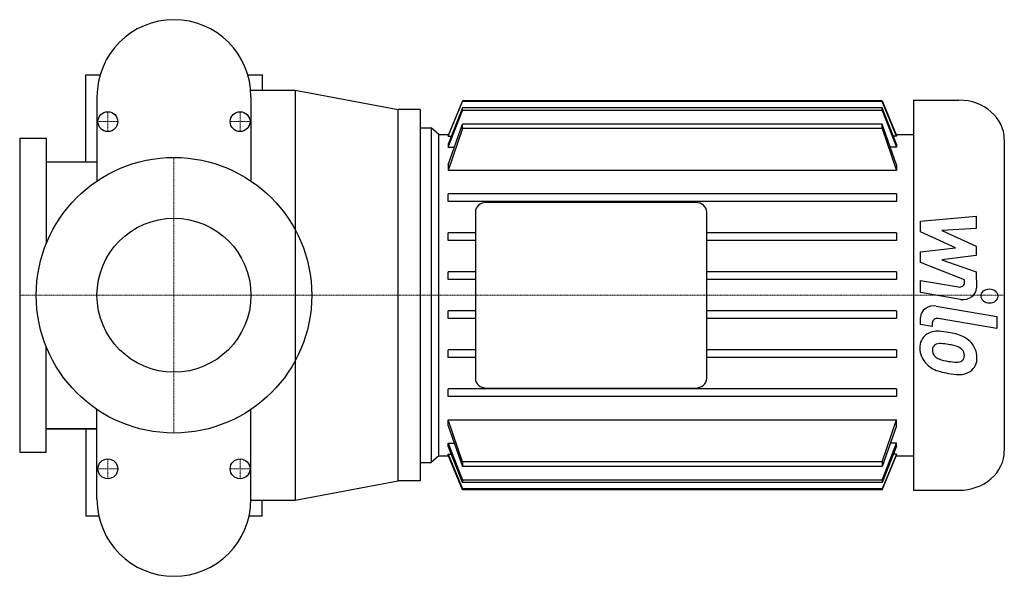
# Model space of a CAD drawing. Extents: x -140 to 754, y -255 to 250.
import ezdxf

# ---------------------------------------------------------------- set-up
doc = ezdxf.new("R2010")
doc.units = 0
doc.linetypes.add('DASHDOT', pattern=[1, 0.5, -0.25, 0, -0.25])
doc.layers.get('0').update_dxf_attribs({"color": 124})
doc.layers.add('CP_AXIS', color=143, linetype='DASHDOT', lineweight=18)
doc.layers.add('CP_DETAL', color=33, linetype='Continuous')
doc.layers.add('cp_hidde', color=203, linetype='Continuous')

msp = doc.modelspace()

# ---------------------------------------------------------------- linework, layer by layer
for p, q in [((-80, 121.12), (-80, 200)), ((-80, 200), (-66.97, 200)), ((66.97, 200), (80, 200)), ((80, 200), (80, 186)), ((-69.85, 180.15), (-69.85, 103.66)), ((69.85, 186), (110, 186)), ((69.85, 180.15), (69.85, 103.66)), ((110, 186), (203.5, 168.5)), ((110, 186), (110, -186)), ((261.85, 176.43), (248.75, 145.07)), ((248.75, 144.22), (261.85, 175.73)), ((261.85, 169.9), (248.75, 137.06)), ((261.85, 175.73), (261.85, 176.43)), ((642.65, 176.43), (261.85, 176.43)), ((642.65, 175.73), (261.85, 175.73)), ((261.85, 167.72), (261.85, 169.9)), ((642.65, 169.9), (261.85, 169.9)), ((642.65, 176.43), (655.75, 145.07)), ((642.65, 175.73), (642.65, 176.43)), ((655.75, 144.22), (642.65, 175.73)), ((655.75, 137.06), (642.65, 169.9)), ((642.65, 167.72), (642.65, 169.9)), ((671, 177), (712.25, 177)), ((671, 177), (671, -177)), ((223.5, 168.5), (203.5, 168.5)), ((203.5, -168.5), (203.5, 168.5)), ((223.5, 168.5), (223.5, -168.5)), ((248.75, 134.34), (261.85, 167.72)), ((642.65, 167.72), (261.85, 167.72)), ((642.65, 167.72), (655.75, 134.34)), ((248.75, 118.39), (261.85, 155.24)), ((261.85, 151.23), (261.85, 155.24)), ((642.65, 155.24), (261.85, 155.24)), ((655.75, 118.39), (642.65, 155.24)), ((642.65, 151.23), (642.65, 155.24)), ((223.5, 151.84), (223.5, -151.84)), ((223.5, 151.84), (233.5, 151.84)), ((240.5, 145.76), (233.5, 151.84)), ((233.5, 151.84), (233.5, -151.84)), ((240.5, 145.76), (249.04, 145.76)), ((240.5, -145.76), (240.5, 145.76)), ((261.85, 151.23), (248.75, 113.09)), ((248.75, 145.07), (248.75, 144.22)), ((248.75, 144.22), (251.58, 144.22)), ((642.65, 151.23), (261.85, 151.23)), ((642.65, 151.23), (655.75, 113.09)), ((655.75, 144.22), (652.92, 144.22)), ((655.46, 145.76), (671, 145.76)), ((655.75, 145.07), (655.75, 144.22)), ((-140, 142.5), (-140, -142.5)), ((-140, 142.5), (-116, 142.5)), ((-116, 142.5), (-116, 46.57)), ((248.75, 137.06), (248.75, 134.34)), ((248.75, 134.34), (254.3, 134.34)), ((655.75, 134.34), (650.2, 134.34)), ((655.75, 137.06), (655.75, 134.34)), ((753.5, 141.21), (753.5, -141.21)), ((-116, 121.12), (-69.85, 121.12)), ((-116, 121.12), (-69.85, 121.12)), ((-80, 121.12), (-69.85, 121.12)), ((248.75, 118.39), (248.75, 113.09)), ((655.75, 118.39), (655.75, 113.09)), ((655.75, 113.09), (248.75, 113.09)), ((248.75, 85.03), (248.75, 91.97)), ((655.75, 91.97), (248.75, 91.97)), ((655.75, 91.97), (655.75, 85.03)), ((655.75, 85.03), (248.75, 85.03)), ((473.5, 84.16), (283.5, 84.16)), ((273.5, 75.49), (273.5, -75.49)), ((483.5, -75.49), (483.5, 75.49)), ((248.75, 49.63), (248.75, 56.57)), ((273.5, 56.57), (248.75, 56.57)), ((655.75, 56.57), (483.5, 56.57)), ((655.75, 56.57), (655.75, 49.63)), ((273.5, 49.63), (248.75, 49.63)), ((655.75, 49.63), (483.5, 49.63)), ((248.75, 14.23), (248.75, 21.17)), ((273.5, 21.17), (248.75, 21.17)), ((655.75, 21.17), (483.5, 21.17)), ((655.75, 21.17), (655.75, 14.23)), ((273.5, 14.23), (248.75, 14.23)), ((655.75, 14.23), (483.5, 14.23)), ((248.75, -21.17), (248.75, -14.23)), ((273.5, -14.23), (248.75, -14.23)), ((655.75, -14.23), (483.5, -14.23)), ((655.75, -14.23), (655.75, -21.17)), ((273.5, -21.17), (248.75, -21.17)), ((655.75, -21.17), (483.5, -21.17)), ((-116, -142.5), (-116, -46.57)), ((248.75, -56.57), (248.75, -49.63)), ((273.5, -49.63), (248.75, -49.63)), ((655.75, -49.63), (483.5, -49.63)), ((655.75, -49.63), (655.75, -56.57)), ((273.5, -56.57), (248.75, -56.57)), ((655.75, -56.57), (483.5, -56.57)), ((248.75, -91.97), (248.75, -85.03)), ((655.75, -85.03), (248.75, -85.03)), ((283.5, -84.16), (473.5, -84.16)), ((655.75, -85.03), (655.75, -91.97)), ((655.75, -91.97), (248.75, -91.97)), ((-69.85, -185.15), (-69.85, -103.66)), ((69.85, -185.15), (69.85, -103.66)), ((261.85, -151.23), (248.75, -113.09)), ((248.75, -118.39), (248.75, -113.09)), ((248.75, -113.09), (655.75, -113.09)), ((642.65, -151.23), (655.75, -113.09)), ((655.75, -118.39), (655.75, -113.09)), ((-116, -121.12), (-69.85, -121.12)), ((-69.85, -121.12), (-116, -121.12)), ((-80, -121.12), (-80, -200)), ((-80, -121.12), (-69.85, -121.12)), ((248.75, -118.39), (261.85, -155.24)), ((655.75, -118.39), (642.65, -155.24)), ((-140, -142.5), (-116, -142.5)), ((248.75, -134.34), (261.85, -167.72)), ((248.75, -137.06), (248.75, -134.34)), ((248.75, -134.34), (254.3, -134.34)), ((261.85, -169.9), (248.75, -137.06)), ((642.65, -167.72), (655.75, -134.34)), ((655.75, -137.06), (642.65, -169.9)), ((655.75, -134.34), (650.2, -134.34)), ((655.75, -137.06), (655.75, -134.34)), ((223.5, -151.84), (233.5, -151.84)), ((240.5, -145.76), (233.5, -151.84)), ((240.5, -145.76), (249.04, -145.76)), ((248.75, -144.22), (261.85, -175.73)), ((248.75, -145.07), (248.75, -144.22)), ((248.75, -144.22), (251.58, -144.22)), ((261.85, -176.43), (248.75, -145.07)), ((261.85, -151.23), (261.85, -155.24)), ((642.65, -151.23), (261.85, -151.23)), ((655.75, -144.22), (642.65, -175.73)), ((642.65, -176.43), (655.75, -145.07)), ((642.65, -151.23), (642.65, -155.24)), ((655.75, -144.22), (652.92, -144.22)), ((655.46, -145.76), (671, -145.76)), ((655.75, -145.07), (655.75, -144.22)), ((642.65, -155.24), (261.85, -155.24)), ((110, -186), (203.5, -168.5)), ((223.5, -168.5), (203.5, -168.5)), ((261.85, -167.72), (261.85, -169.9)), ((642.65, -167.72), (261.85, -167.72)), ((642.65, -167.72), (642.65, -169.9)), ((642.65, -169.9), (261.85, -169.9)), ((261.85, -175.73), (261.85, -176.43)), ((642.65, -175.73), (261.85, -175.73)), ((642.65, -176.43), (261.85, -176.43)), ((642.65, -175.73), (642.65, -176.43)), ((671, -177), (712.25, -177)), ((69.85, -186), (110, -186)), ((80, -200), (80, -186)), ((-80, -200), (-68.25, -200)), ((68.25, -200), (80, -200))]:
    msp.add_line(p, q)
msp.add_circle((0, 0), 125)
for centre, start, end in [((0, 180.15), 90, 180), ((0, 180.15), 0, 90), ((0, -185.15), 180, 270), ((0, -185.15), 270, 0)]:
    msp.add_arc(centre, 69.85, start, end)
for centre, major_axis, start_param, end_param in [((712.25, 141.21), (41.25, 0), 0, 1.570796), ((283.5, 75.49), (-10, 0), -1.570796, 0), ((473.5, 75.49), (-10, 0), 3.141593, 4.712389), ((283.5, -75.49), (-10, 0), 0, 1.570796), ((473.5, -75.49), (-10, 0), 1.570796, 3.141593), ((712.25, -141.21), (-41.25, 0), 1.570796, 3.141593)]:
    msp.add_ellipse(centre, major_axis=major_axis, ratio=0.867647, start_param=start_param, end_param=end_param)
at = {"layer": 'CP_AXIS'}
for p, q in [((-60, 148.5), (-60, 166.5)), ((60, 148.5), (60, 166.5)), ((-69, 157.5), (-51, 157.5)), ((51, 157.5), (69, 157.5)), ((0, -125), (0, 125)), ((223.5, 0), (-140, 0)), ((753.5, 0), (223.5, 0)), ((-60, -166.5), (-60, -148.5)), ((60, -166.5), (60, -148.5)), ((-69, -157.5), (-51, -157.5)), ((51, -157.5), (69, -157.5))]:
    msp.add_line(p, q, dxfattribs=at)
at = {"layer": 'CP_DETAL'}
for p, q in [((677.47, 67.23), (728.1, 71.85)), ((728.1, 71.85), (728.1, 60.54)), ((677.47, 57.65), (677.47, 67.23)), ((709.25, 43.11), (677.47, 57.65)), ((728.1, 60.54), (696.81, 58.74)), ((696.81, 58.74), (728.1, 44.53)), ((677.47, 39.28), (709.25, 43.11)), ((677.47, 29.7), (677.47, 39.28)), ((728.1, 35.97), (696.81, 32.22)), ((728.1, 44.53), (728.1, 35.97)), ((717.42, 13.93), (677.47, 29.7)), ((696.81, 32.22), (728.1, 21.25)), ((728.1, 21.25), (728.13, 6.53)), ((677.44, 2.34), (677.44, 13.3)), ((677.44, 13.3), (712.07, 7.53)), ((717.42, 11.36), (717.42, 13.93)), ((713.87, -3.72), (677.44, 2.34)), ((691.76, -9.88), (746.65, -19.14)), ((677.47, -26.52), (677.47, -20.1)), ((688.16, -28.32), (677.47, -26.52)), ((688.16, -24.97), (688.16, -28.32)), ((746.65, -30.09), (693.52, -21.13)), ((746.65, -19.14), (746.65, -30.09))]:
    msp.add_line(p, q, dxfattribs=at)
for centre, major_axis, start_param, end_param in [((712.92, 11.36), (-4.5, 0), 1.381048, 3.142223), ((716.13, 6.51), (-12, 0), 1.381363, 3.143507), ((689.47, -20.1), (-12, 0), 4.520475, 6.283185), ((692.66, -24.97), (4.5, 0), 1.378882, 3.141593), ((693.82, -46.78), (16.98, 0), 2.253527, 3.215613), ((692.53, -46.27), (15.72, 0), 1.456354, 2.212906), ((690.68, -84.76), (-60.09, 0), 4.508767, 4.651754), ((695.95, -71.71), (44.34, 0), 1.101504, 1.415012), ((695.11, -50.68), (7.91, 0), 1.449752, 2.193395), ((693.65, -81.66), (-43.62, 0), 4.50035, 4.657089), ((689.93, -103.28), (68.78, 0), 1.309179, 1.382067), ((704.52, -55.27), (23.59, 0), 0.706747, 1.06229), ((703.55, -56.34), (25.13, 0), -0.011717, 0.719047), ((702.68, -47.99), (25.79, 0), 3.135899, 3.850877), ((694.61, -49.33), (-6.38, 0), -0.868231, 0.082654), ((710.53, -48.37), (-22.33, 0), 0.073034, 0.213456), ((697.59, -50.08), (-9.3, 0), 0.300846, 0.702989), ((705.02, -57.2), (13.61, 0), 0.738667, 1.370862), ((708.02, -54.5), (9.3, 0), -0.022787, 0.708547), ((699.09, -48.78), (11.42, 0), 3.859587, 4.272849), ((709.41, -27.43), (-38.1, 0), 1.161172, 1.397368), ((711.72, -18.88), (48.2, 0), 4.526967, 4.68585), ((710.64, -54.14), (-7.56, 0), 1.544189, 2.197946), ((711.57, -55.68), (-5.58, 0), 2.249588, 2.768489), ((708.83, -54.85), (8.49, 0), -0.360166, 0.022399), ((711.29, -57.6), (-17.43, 0), 2.266529, 3.207701), ((702.04, -48.29), (25.08, 0), 3.857217, 4.434154), ((716.82, -7.46), (-74.4, 0), 1.275196, 1.381612), ((713.61, -27.68), (50.93, 0), 4.49919, 4.690723), ((713.25, -58.56), (15.33, 0), 4.663826, 5.356723)]:
    msp.add_ellipse(centre, major_axis=major_axis, ratio=0.867647, start_param=start_param, end_param=end_param, dxfattribs=at)
msp.add_ellipse((739.98, -0.74), major_axis=(7.5, 0), ratio=0.867647, dxfattribs=at)
at = {"layer": 'cp_hidde'}
for centre, radius in [((-60, 157.5), 9), ((60, 157.5), 9), ((0, 0), 69.85), ((-60, -157.5), 9), ((60, -157.5), 9)]:
    msp.add_circle(centre, radius, dxfattribs=at)

doc.saveas('drawing.dxf')
